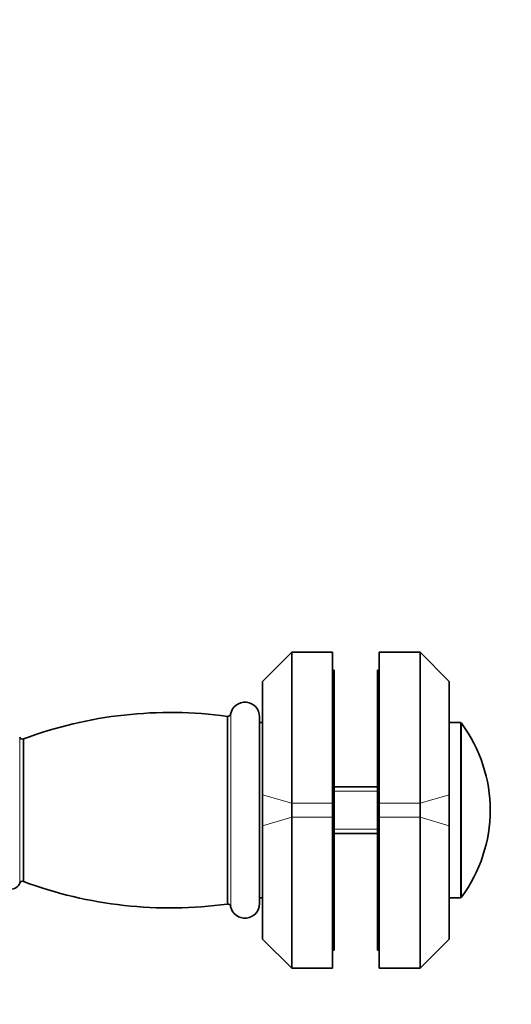
# Model space of a CAD drawing. Units: millimetres. Extents: x 0 to 789, y 0 to 1164.
# Drawn here: x 118 to 202, y 704 to 873 of the extents above; entities that cross this region are included whole.
import ezdxf
from ezdxf import colors
from ezdxf.entities.mleader import LeaderData, LeaderLine
from ezdxf.math import Vec2, Vec3

# ---------------------------------------------------------------- set-up
doc = ezdxf.new("R2010")
doc.units = ezdxf.units.MM
doc.layers.add('DV4_Défaut', color=7, linetype='Continuous')
doc.layers.add('Défaut', color=7, linetype='Continuous')

# ---------------------------------------------------------------- blocks, each defined once
blk = doc.blocks.new('_DOT')
at = {"color": 0}
blk.add_line((0, 0), (-1, 0), dxfattribs=at)
at = {"color": 0, "const_width": 0.333}
blk.add_lwpolyline([(-0.1665, 0, 1), (0.1665, 0, 1)], format="xyb", close=True, dxfattribs=at)
blk = doc.blocks.new('SE3')
at = {"layer": 'DV4_Défaut', "color": 7, "linetype": 'Continuous', "lineweight": 35}
for p, q in [((164.5, 764.72), (159.5, 759.72)), ((164.5, 764.72), (164.5, 738.83)), ((171.5, 764.72), (164.5, 764.72)), ((171.5, 764.72), (171.5, 738.83)), ((179.5, 738.83), (179.5, 764.72)), ((186.5, 764.72), (179.5, 764.72)), ((186.5, 738.83), (186.5, 764.72)), ((191.5, 759.72), (186.5, 764.72)), ((171.8, 761.65), (171.5, 761.65)), ((171.8, 713.65), (171.8, 761.65)), ((179.2, 713.65), (179.2, 761.65)), ((179.5, 761.65), (179.2, 761.65)), ((159.5, 740.3), (159.5, 759.72)), ((191.5, 759.72), (191.5, 740.3)), ((153.49, 721.58), (153.49, 753.72)), ((159, 721.65), (159, 753.65)), ((159.5, 752.65), (159, 752.65)), ((193.4, 752.65), (191.5, 752.65)), ((118.56, 725.44), (118.56, 749.86)), ((179.2, 741.65), (171.8, 741.65)), ((159.5, 735), (159.5, 740.3)), ((164.5, 738.83), (164.5, 736.47)), ((171.5, 738.83), (171.5, 736.47)), ((179.5, 736.47), (179.5, 738.83)), ((186.5, 736.47), (186.5, 738.83)), ((191.5, 740.3), (191.5, 735)), ((164.5, 736.47), (164.5, 710.58)), ((171.5, 736.47), (171.5, 710.58)), ((179.5, 710.58), (179.5, 736.47)), ((186.5, 710.58), (186.5, 736.47)), ((159.5, 715.58), (159.5, 735)), ((191.5, 735), (191.5, 715.58)), ((171.8, 733.65), (179.2, 733.65)), ((159, 722.65), (159.5, 722.65)), ((191.5, 722.65), (193.4, 722.65)), ((159.5, 715.58), (164.5, 710.58)), ((186.5, 710.58), (191.5, 715.58)), ((171.5, 713.65), (171.8, 713.65)), ((179.2, 713.65), (179.5, 713.65)), ((164.5, 710.58), (171.5, 710.58)), ((179.5, 710.58), (186.5, 710.58))]:
    blk.add_line(p, q, dxfattribs=at)
at = {"layer": 'DV4_Défaut', "color": 7, "linetype": 'Continuous', "lineweight": 18}
for p, q in [((154.05, 721.18), (154.05, 754.12)), ((193.4, 752.65), (193.4, 722.65)), ((193.56, 722.73), (193.56, 752.57)), ((117.91, 725.14), (117.91, 750.16)), ((171.8, 740.89), (179.2, 740.89)), ((164.5, 738.83), (159.5, 740.3)), ((164.5, 738.83), (171.5, 738.83)), ((179.5, 738.83), (186.5, 738.83)), ((186.5, 738.83), (191.5, 740.3)), ((164.5, 736.47), (159.5, 735)), ((171.5, 736.47), (164.5, 736.47)), ((186.5, 736.47), (179.5, 736.47)), ((186.5, 736.47), (191.5, 735)), ((171.8, 734.42), (179.2, 734.42))]:
    blk.add_line(p, q, dxfattribs=at)
at = {"layer": 'DV4_Défaut', "color": 7, "linetype": 'Continuous', "lineweight": 35}
for centre, radius, start, end in [((156.5, 753.65), 2.5, 0, 169.1521), ((143.69, 682.39), 72, 82.1805, 110.4314), ((153.56, 754.22), 0.499, 261.9232, 349.1521), ((193.4, 752.45), 0.2, 36.6392, 90), ((173.5, 737.65), 25, 323.3608, 36.6392), ((118.38, 750.33), 0.503, 199.8811, 290.5686), ((116.5, 725.65), 1.5, 180, 340.1189), ((118.38, 724.97), 0.503, 69.4314, 160.1189), ((143.69, 792.91), 72, 249.5686, 277.8195), ((193.4, 722.85), 0.2, 270, 323.3608), ((153.56, 721.09), 0.499, 10.8479, 98.0768), ((156.5, 721.65), 2.5, 190.8479, 360)]:
    blk.add_arc(centre, radius, start, end, dxfattribs=at)

msp = doc.modelspace()

# ---------------------------------------------------------------- block references
at = {"layer": 'Défaut'}
msp.add_blockref('SE3', (0, 0), dxfattribs=at)

# ---------------------------------------------------------------- leaders
at = {"layer": 'Défaut', "color": 7, "linetype": 'Continuous', "lineweight": 18}
ml = msp.add_multileader_mtext('Standard', dxfattribs=at)
ml.set_content('{\\pxsm0.9;\\fSolid Edge ISO|b1||i0||c0|p34;\\W1.;28/03/2023\\P}', color=256)
ml.set_leader_properties()
ml.set_arrow_properties(name='DOT')
ml.build(insert=Vec2(0, 0))
ml.multileader.update_dxf_attribs({"leader_type": 0, "dogleg_length": 0, "arrow_head_size": 12})
ctx = ml.context
ctx.base_point, ctx.char_height, ctx.arrow_head_size, ctx.landing_gap_size = Vec3(656.6, 1156.97), 12, 12, 4.2
notes = []
notes.append((ctx, [(0, (0, 0, 0), (0, 0), (1, 0), 1, [])]))
ctx.mtext.insert = Vec3(658.6, 1163.09)
for ctx, leaders in notes:
    for number, flags, end, landing, length, lines in leaders:
        leader = LeaderData()
        leader.index, (leader.has_last_leader_line, leader.has_dogleg_vector, leader.attachment_direction) = number, flags
        leader.last_leader_point, leader.dogleg_vector, leader.dogleg_length = Vec3(end), Vec3(landing), length
        for number, points, colour, breaks in lines:
            line = LeaderLine()
            line.index, line.vertices, line.color, line.breaks = number, Vec3.list(points), colors.encode_raw_color(colour), breaks
            leader.lines.append(line)
        ctx.leaders.append(leader)

doc.saveas('drawing.dxf')
